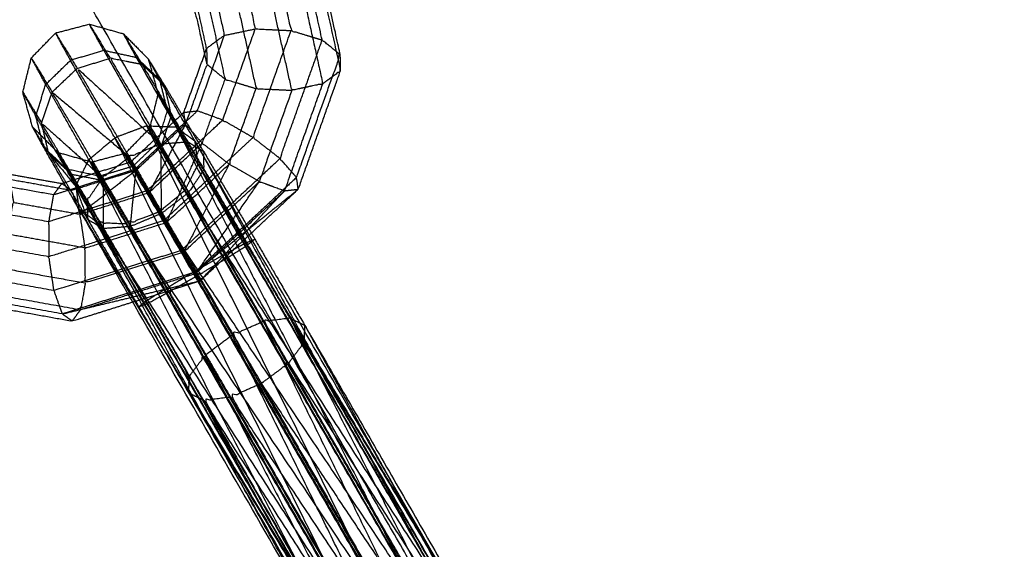
# Model space of a CAD drawing. Units: millimetres. Extents: x -4500 to 4500, y -4500 to 4500.
# Drawn here: x -1853 to -1779, y 3171 to 3210 of the extents above; entities that cross this region are included whole.
import ezdxf

# ---------------------------------------------------------------- set-up
doc = ezdxf.new("R2010")
doc.units = ezdxf.units.MM
doc.header["$LTSCALE"] = 2.5
for name, color, linetype, true_color in [('Make2D$Adnotacja', 7, 'Continuous', 0x000000), ('Make2D$Ukryte$Krzywe', 7, 'Continuous', 0x8c8c8c), ('Make2D$Widoczne$Krzywe', 7, 'Continuous', 0x000000)]:
    doc.layers.add(name, color=color, linetype=linetype, true_color=true_color)
doc.styles.add('Arial Normalny', font='txt')
doc.dimstyles.new('MOJ', dxfattribs={"dimtxt": 70, "dimasz": 74, "dimexe": 0.5, "dimexo": 0.5, "dimgap": 20.25, "dimtad": 1, "dimtoh": 1, "dimdec": 0, "dimzin": 1, "dimdsep": 46, "dimtxsty": 'Arial Normalny', "dimcen": 0.5, "dimadec": 0, "dimazin": 1, "dimtfac": 1, "dimtdec": 4, "dimtix": 1, "dimtofl": 0, "dimtmove": 1, "dimatfit": 3, "dimfxl": 1, "dimtolj": 1, "dimtzin": 1, "dimarcsym": 0})

# ---------------------------------------------------------------- blocks, each defined once
blk = doc.blocks.new('*D2')
at = {"layer": 'Defpoints', "color": 0}
for p in [(3069.242, 3290.859), (-3069.241, -3290.859)]:
    blk.add_point(p, dxfattribs=at)
at = {"layer": 'Make2D$Adnotacja', "color": 0, "lineweight": -2}
for p, q in [((3414.575, 3661.128), (3119.714, 3344.976)), ((3719.515, 3661.128), (3414.575, 3661.128))]:
    blk.add_line(p, q, dxfattribs=at)
at = {"layer": 'Make2D$Adnotacja', "color": 0}
for p, q in [((-0.499, 0), (0.501, 0)), ((0.001, -0.5), (0.001, 0.5))]:
    blk.add_line(p, q, dxfattribs=at)
blk.add_solid([(3110.695, 3353.388), (3128.734, 3336.564), (3069.242, 3290.859)], dxfattribs=at)
at = {"layer": 'Make2D$Adnotacja', "color": 0, "insert": (3577.17, 3719.049), "char_height": 70, "attachment_point": 5, "style": 'Arial Normalny'}
blk.add_mtext('\\A1;%%c9000', dxfattribs=at)

msp = doc.modelspace()

# ---------------------------------------------------------------- linework, layer by layer
at = {"layer": 'Make2D$Ukryte$Krzywe', "color": 250, "lineweight": -3, "true_color": 0x333333}
for points, knots in [([(-1830.555, 3214.579), (-1829.676, 3210.599), (-1828.796, 3206.619), (-1829.457, 3206.135), (-1830.117, 3205.652)], [0, 0, 0, 1, 1, 2, 2, 2]), ([(-1831.74, 3212.998), (-1830.928, 3209.325), (-1830.117, 3205.652), (-1831.268, 3205.409), (-1832.42, 3205.166), (-1833.138, 3208.42), (-1833.857, 3211.675)], [0, 0, 0, 1, 1, 2, 2, 3, 3, 3]), ([(-1838.518, 3211.054), (-1837.96, 3208.525), (-1837.402, 3205.996), (-1836.242, 3205.643), (-1835.083, 3205.291)], [0, 0, 0, 1, 1, 2, 2, 2]), ([(-1836.336, 3210.963), (-1835.709, 3208.127), (-1835.083, 3205.291), (-1833.751, 3205.228), (-1832.42, 3205.166)], [0, 0, 0, 1, 1, 2, 2, 2]), ([(-1843.567, 3207.08), (-1844.758, 3207.314), (-1845.95, 3207.548), (-1844.069, 3204.364), (-1842.189, 3201.18)], [0, 0, 0, 1, 1, 2, 2, 2]), ([(-1851.727, 3202.443), (-1850.787, 3201.494), (-1849.848, 3200.546), (-1848.58, 3200.188), (-1847.312, 3199.83), (-1846.056, 3200.159), (-1844.801, 3200.489), (-1843.897, 3201.418), (-1842.994, 3202.347), (-1842.678, 3203.626), (-1842.362, 3204.904), (-1842.723, 3206.19), (-1843.085, 3207.476)], [0, 0, 0, 1, 1, 2, 2, 3, 3, 4, 4, 5, 5, 6, 6, 6]), ([(-1841.89, 3205.52), (-1842.728, 3206.3), (-1843.567, 3207.08), (-1841.867, 3204.205), (-1840.168, 3201.33)], [2, 2, 2, 3, 3, 4, 4, 4]), ([(-1837.402, 3205.996), (-1838.075, 3206.544), (-1838.749, 3207.091), (-1839.543, 3204.869), (-1840.337, 3202.646), (-1839.716, 3201.941), (-1839.096, 3201.236)], [0, 0, 0, 1, 1, 2, 2, 3, 3, 3]), ([(-1844.51, 3200.203), (-1846.458, 3203.5), (-1848.405, 3206.798), (-1845.297, 3203.989), (-1842.189, 3201.18)], [0, 0, 0, 1, 1, 2, 2, 2]), ([(-1837.402, 3205.996), (-1838.249, 3203.616), (-1839.096, 3201.236), (-1838.091, 3200.454), (-1837.086, 3199.673)], [0, 0, 0, 1, 1, 2, 2, 2]), ([(-1832.42, 3205.166), (-1833.629, 3201.771), (-1834.839, 3198.376), (-1833.896, 3198.033), (-1832.953, 3197.69), (-1831.535, 3201.671), (-1830.117, 3205.652)], [0, 0, 0, 1, 1, 2, 2, 3, 3, 3]), ([(-1846.507, 3198.662), (-1848.387, 3201.846), (-1850.267, 3205.03), (-1847.389, 3202.617), (-1844.51, 3200.203)], [0, 0, 0, 1, 1, 2, 2, 2]), ([(-1842.41, 3201.285), (-1842.045, 3202.469), (-1841.68, 3203.652), (-1842.021, 3204.278), (-1842.362, 3204.904), (-1841.869, 3204.095), (-1841.376, 3203.286)], [0, 0, 0, 1, 1, 2, 2, 3, 3, 3]), ([(-1838.982, 3199.229), (-1840.179, 3201.258), (-1841.376, 3203.286), (-1841.595, 3204.237), (-1841.814, 3205.189)], [0, 0, 0, 1, 1, 1.8519, 1.8519, 1.8519]), ([(-1834.839, 3198.376), (-1835.963, 3199.025), (-1837.086, 3199.673), (-1836.085, 3202.482), (-1835.083, 3205.291)], [0, 0, 0, 1, 1, 2, 2, 2]), ([(-1849.382, 3198.282), (-1846.897, 3199.063), (-1844.412, 3199.844), (-1842.566, 3201.562), (-1840.72, 3203.281)], [1.032681, 1.032681, 1.032681, 2, 2, 2.934291, 2.934291, 2.934291]), ([(-1840.373, 3197.728), (-1839.883, 3198.695), (-1839.393, 3199.663), (-1840.536, 3201.657), (-1841.68, 3203.652)], [0, 0, 0, 1, 1, 2, 2, 2]), ([(-1840.622, 3203.372), (-1839.808, 3201.994), (-1838.994, 3200.616), (-1837.218, 3197.577), (-1835.441, 3194.538)], [1.437958, 1.437958, 1.437958, 2, 2, 2.930123, 2.930123, 2.930123]), ([(-1851.727, 3202.443), (-1851.13, 3201.464), (-1850.532, 3200.486), (-1849.084, 3198.034), (-1847.636, 3195.582), (-1845.726, 3192.315), (-1843.817, 3189.047), (-1841.955, 3185.838), (-1840.093, 3182.629), (-1830.57, 3166.135), (-1821.047, 3149.641), (-1819.734, 3147.352), (-1818.422, 3145.062), (-1818.008, 3144.305), (-1817.594, 3143.548)], [0, 0, 0, 1, 1, 2, 2, 3, 3, 4, 4, 5, 5, 6, 6, 7, 7, 7]), ([(-1847.654, 3196.972), (-1849.35, 3199.846), (-1851.047, 3202.719), (-1848.777, 3200.691), (-1846.507, 3198.662)], [0, 0, 0, 1, 1, 2, 2, 2]), ([(-1844.024, 3199.209), (-1844.218, 3199.527), (-1844.412, 3199.844), (-1844.26, 3199.568), (-1844.108, 3199.291), (-1842.258, 3201.015), (-1840.409, 3202.738)], [0, 0, 0, 1, 1, 2, 2, 2.793674, 2.793674, 2.793674]), ([(-1840.337, 3202.646), (-1842.18, 3200.928), (-1844.024, 3199.209), (-1843.536, 3198.383), (-1843.047, 3197.557)], [0, 0, 0, 1, 1, 2, 2, 2]), ([(-1842.155, 3200.975), (-1842.574, 3201.661), (-1842.994, 3202.347), (-1842.702, 3201.816), (-1842.41, 3201.285), (-1843.337, 3200.392), (-1844.264, 3199.499), (-1844.533, 3199.994), (-1844.801, 3200.489), (-1844.412, 3199.849), (-1844.024, 3199.209)], [0, 0, 0, 1, 1, 2, 2, 3, 3, 4, 4, 5, 5, 5]), ([(-1842.189, 3201.18), (-1843.349, 3200.691), (-1844.51, 3200.203), (-1841.938, 3195.807), (-1839.367, 3191.41)], [0, 0, 0, 1, 1, 2, 2, 2]), ([(-1841.917, 3195.497), (-1842.557, 3196.599), (-1843.196, 3197.701), (-1841.347, 3199.425), (-1839.497, 3201.15)], [0, 0, 0, 1, 1, 1.657005, 1.657005, 1.657005]), ([(-1841.747, 3195.331), (-1842.397, 3196.444), (-1843.047, 3197.557), (-1841.072, 3199.396), (-1839.096, 3201.236)], [0, 0, 0, 1, 1, 2, 2, 2]), ([(-1818.912, 3160.586), (-1820.361, 3163.08), (-1821.81, 3165.575), (-1831.091, 3181.651), (-1840.373, 3197.728), (-1841.392, 3199.506), (-1842.41, 3201.285)], [0, 0, 0, 1, 1, 2, 2, 3, 3, 3]), ([(-1837.225, 3192.689), (-1839.707, 3196.934), (-1842.189, 3201.18), (-1841.178, 3201.255), (-1840.168, 3201.33), (-1837.93, 3197.499), (-1835.693, 3193.668)], [0, 0, 0, 1, 1, 2, 2, 3, 3, 3]), ([(-1840.168, 3201.33), (-1839.581, 3200.973), (-1838.994, 3200.616), (-1838.988, 3199.923), (-1838.982, 3199.229), (-1837.401, 3196.525), (-1835.819, 3193.82)], [0, 0, 0, 1, 1, 2, 2, 3, 3, 3]), ([(-1848.856, 3198.925), (-1849.694, 3199.706), (-1850.532, 3200.486), (-1849.093, 3198.729), (-1847.654, 3196.972)], [0, 0, 0, 1, 1, 2, 2, 2]), ([(-1846.734, 3198.769), (-1847.947, 3199.03), (-1849.16, 3199.291), (-1849.504, 3199.918), (-1849.848, 3200.546), (-1849.352, 3199.736), (-1848.856, 3198.925)], [0, 0, 0, 1, 1, 2, 2, 3, 3, 3]), ([(-1842.126, 3195.998), (-1842.14, 3198.486), (-1842.155, 3200.975), (-1841.139, 3199.256), (-1840.123, 3197.537)], [0, 0, 0, 1, 1, 2, 2, 2]), ([(-1844.264, 3199.499), (-1845.499, 3199.134), (-1846.734, 3198.769), (-1847.023, 3199.299), (-1847.312, 3199.83), (-1846.892, 3199.144), (-1846.473, 3198.458)], [0, 0, 0, 1, 1, 2, 2, 3, 3, 3]), ([(-1844.51, 3200.203), (-1845.508, 3199.432), (-1846.507, 3198.662), (-1844.025, 3194.417), (-1841.543, 3190.172)], [0, 0, 0, 1, 1, 2, 2, 2]), ([(-1821.81, 3165.575), (-1832.062, 3180.837), (-1842.314, 3196.099), (-1843.289, 3197.799), (-1844.264, 3199.499)], [0, 0, 0, 1, 1, 2, 2, 2]), ([(-1840.469, 3193.127), (-1841.108, 3194.229), (-1841.747, 3195.331), (-1839.417, 3197.502), (-1837.086, 3199.673)], [0, 0, 0, 1, 1, 2, 2, 2]), ([(-1837.086, 3199.673), (-1838.778, 3196.4), (-1840.469, 3193.127), (-1837.654, 3195.752), (-1834.839, 3198.376)], [0, 0, 0, 1, 1, 2, 2, 2]), ([(-1839.393, 3199.663), (-1829.99, 3184.029), (-1820.587, 3168.395), (-1820.606, 3167.776), (-1820.625, 3167.156)], [0, 0, 0, 1, 1, 2, 2, 2]), ([(-1844.024, 3199.209), (-1846.424, 3198.455), (-1848.825, 3197.701), (-1848.506, 3196.822), (-1848.187, 3195.942)], [0, 0, 0, 1, 1, 2, 2, 2]), ([(-1846.462, 3194.868), (-1847.659, 3196.897), (-1848.856, 3198.925), (-1848.246, 3197.254), (-1847.636, 3195.582)], [0, 0, 0, 1, 1, 2, 2, 2]), ([(-1840.617, 3193.271), (-1841.267, 3194.384), (-1841.917, 3195.497), (-1840.07, 3197.219), (-1838.222, 3198.941)], [0, 0, 0, 1, 1, 1.559634, 1.559634, 1.559634]), ([(-1838.982, 3199.229), (-1839.553, 3198.383), (-1840.123, 3197.537), (-1838.783, 3195.246), (-1837.443, 3192.954)], [0, 0, 0, 1, 1, 2, 2, 2]), ([(-1848.825, 3197.701), (-1851.137, 3198.113), (-1853.45, 3198.525), (-1853.295, 3197.676), (-1853.14, 3196.826)], [0, 0, 0, 1, 1, 2, 2, 2]), ([(-1846.507, 3198.662), (-1847.08, 3197.817), (-1847.654, 3196.972), (-1845.413, 3193.14), (-1843.173, 3189.307)], [0, 0, 0, 1, 1, 2, 2, 2]), ([(-1844.442, 3195.019), (-1845.457, 3196.738), (-1846.473, 3198.458), (-1846.467, 3196.663), (-1846.462, 3194.868)], [0, 0, 0, 1, 1, 2, 2, 2]), ([(-1832.953, 3197.69), (-1836.255, 3194.613), (-1839.557, 3191.537), (-1837.198, 3194.957), (-1834.839, 3198.376)], [0, 0, 0, 1, 1, 2, 2, 2]), ([(-1847.81, 3193.425), (-1847.998, 3194.683), (-1848.187, 3195.942), (-1845.617, 3196.75), (-1843.047, 3197.557)], [0, 0, 0, 1, 1, 2, 2, 2]), ([(-1840.123, 3197.537), (-1841.125, 3196.767), (-1842.126, 3195.998), (-1840.875, 3193.858), (-1839.625, 3191.718)], [0, 0, 0, 1, 1, 2, 2, 2]), ([(-1839.557, 3191.537), (-1839.405, 3191.26), (-1839.253, 3190.984), (-1836.103, 3194.337), (-1832.953, 3197.69)], [0, 0, 0, 1, 1, 2, 2, 2]), ([(-1853.659, 3194.469), (-1853.399, 3195.647), (-1853.14, 3196.826), (-1850.663, 3196.384), (-1848.187, 3195.942)], [0, 0, 0, 1, 1, 2, 2, 2]), ([(-1847.654, 3196.972), (-1847.645, 3196.277), (-1847.636, 3195.582), (-1847.049, 3195.225), (-1846.462, 3194.868), (-1844.88, 3192.164), (-1843.299, 3189.459)], [0, 0, 0, 1, 1, 2, 2, 3, 3, 3]), ([(-1839.642, 3191.619), (-1840.129, 3192.445), (-1840.617, 3193.271), (-1838.774, 3194.989), (-1836.932, 3196.707)], [0, 0, 0, 1, 1, 1.503887, 1.503887, 1.503887]), ([(-1846.873, 3195.302), (-1847.574, 3195.826), (-1848.275, 3196.35), (-1838.19, 3179.573), (-1828.105, 3162.795)], [0, 0, 0, 1, 1, 2, 2, 2]), ([(-1842.314, 3196.099), (-1843.503, 3195.654), (-1844.691, 3195.21), (-1834.258, 3179.642), (-1823.825, 3164.075)], [0, 0, 0, 1, 1, 2, 2, 2]), ([(-1842.126, 3195.998), (-1843.284, 3195.508), (-1844.442, 3195.019), (-1843.104, 3192.728), (-1841.767, 3190.438)], [0, 0, 0, 1, 1, 2, 2, 2]), ([(-1840.469, 3193.127), (-1844.134, 3191.976), (-1847.799, 3190.825), (-1847.805, 3192.125), (-1847.81, 3193.425), (-1844.779, 3194.378), (-1841.747, 3195.331)], [0, 0, 0, 1, 1, 2, 2, 3, 3, 3]), ([(-1844.691, 3195.21), (-1845.782, 3195.256), (-1846.873, 3195.302), (-1836.5, 3179.179), (-1826.127, 3163.057)], [0, 0, 0, 1, 1, 2, 2, 2]), ([(-1847.81, 3193.425), (-1850.735, 3193.947), (-1853.659, 3194.469), (-1854.263, 3193.277), (-1854.866, 3192.085), (-1851.333, 3191.455), (-1847.799, 3190.825)], [0, 0, 0, 1, 1, 2, 2, 3, 3, 3]), ([(-1844.267, 3189.408), (-1841.76, 3190.196), (-1839.253, 3190.984), (-1837.425, 3192.689), (-1835.597, 3194.393)], [6.473164, 6.473164, 6.473164, 7, 7, 7.499949, 7.499949, 7.499949]), ([(-1835.971, 3195.042), (-1837.807, 3193.331), (-1839.642, 3191.619), (-1837.712, 3193.168), (-1835.783, 3194.717)], [0.5152797, 0.5152797, 0.5152797, 1, 1, 1.5009728, 1.5009728, 1.5009728]), ([(-1834.552, 3187.968), (-1835.997, 3190.461), (-1837.443, 3192.954), (-1836.631, 3193.387), (-1835.819, 3193.82)], [0, 0, 0, 1, 1, 2, 2, 2]), ([(-1837.225, 3192.689), (-1836.459, 3193.179), (-1835.693, 3193.668), (-1833.591, 3190.046), (-1831.489, 3186.424)], [0, 0, 0, 1, 1, 2, 2, 2]), ([(-1832.574, 3188.228), (-1834.197, 3191.024), (-1835.819, 3193.82), (-1835.595, 3193.911), (-1835.37, 3194.002)], [0, 0, 0, 1, 1, 1.695909, 1.695909, 1.695909]), ([(-1836.86, 3186.952), (-1838.242, 3189.335), (-1839.625, 3191.718), (-1838.534, 3192.336), (-1837.443, 3192.954)], [0, 0, 0, 1, 1, 2, 2, 2]), ([(-1832.673, 3184.843), (-1834.949, 3188.766), (-1837.225, 3192.689), (-1838.296, 3192.05), (-1839.367, 3191.41), (-1837.028, 3187.377), (-1834.689, 3183.343)], [0, 0, 0, 1, 1, 2, 2, 3, 3, 3]), ([(-1854.866, 3192.085), (-1855.65, 3191.199), (-1856.434, 3190.313), (-1852.291, 3189.574), (-1848.149, 3188.836)], [0, 0, 0, 1, 1, 2, 2, 2]), ([(-1847.799, 3190.825), (-1847.974, 3189.83), (-1848.149, 3188.836), (-1843.853, 3190.186), (-1839.557, 3191.537)], [0, 0, 0, 1, 1, 2, 2, 2]), ([(-1839.367, 3191.41), (-1840.455, 3190.791), (-1841.543, 3190.172), (-1839.267, 3186.248), (-1836.992, 3182.325)], [0, 0, 0, 1, 1, 2, 2, 2]), ([(-1843.299, 3189.459), (-1842.533, 3189.949), (-1841.767, 3190.438), (-1840.321, 3187.945), (-1838.875, 3185.452)], [0, 0, 0, 1, 1, 2, 2, 2]), ([(-1838.975, 3182.066), (-1841.074, 3185.687), (-1843.173, 3189.307), (-1842.358, 3189.74), (-1841.543, 3190.172)], [0, 0, 0, 1, 1, 2, 2, 2]), ([(-1840.061, 3183.87), (-1841.68, 3186.665), (-1843.299, 3189.459), (-1843.558, 3189.253), (-1843.817, 3189.047), (-1843.495, 3189.177), (-1843.173, 3189.307)], [0, 0, 0, 1, 1, 2, 2, 3, 3, 3]), ([(-1813.807, 3155.722), (-1823.19, 3171.975), (-1832.574, 3188.228), (-1832.196, 3188.038), (-1831.818, 3187.848)], [0, 0, 0, 1, 1, 1.673062, 1.673062, 1.673062]), ([(-1818.371, 3154.928), (-1827.615, 3170.94), (-1836.86, 3186.952), (-1835.706, 3187.46), (-1834.552, 3187.968)], [0, 0, 0, 1, 1, 2, 2, 2]), ([(-1834.552, 3187.968), (-1826.461, 3171.448), (-1818.371, 3154.928), (-1817.179, 3155.371), (-1815.988, 3155.815)], [0, 0, 0, 1, 1, 2, 2, 2]), ([(-1815.988, 3155.815), (-1825.27, 3171.891), (-1834.552, 3187.968), (-1833.563, 3188.098), (-1832.574, 3188.228)], [0, 0, 0, 1, 1, 2, 2, 2]), ([(-1832.574, 3188.228), (-1824.281, 3172.021), (-1815.988, 3155.815), (-1814.897, 3155.768), (-1813.807, 3155.722)], [0, 0, 0, 1, 1, 2, 2, 2]), ([(-1812.164, 3152.953), (-1821.827, 3169.689), (-1831.489, 3186.424), (-1832.081, 3185.633), (-1832.673, 3184.843)], [0, 0, 0, 1, 1, 2, 2, 2]), ([(-1831.489, 3186.424), (-1821.947, 3170.549), (-1812.404, 3154.674), (-1812.284, 3153.814), (-1812.164, 3152.953)], [0, 0, 0, 1, 1, 2, 2, 2]), ([(-1840.061, 3183.87), (-1839.468, 3184.661), (-1838.875, 3185.452), (-1830.084, 3168.408), (-1821.293, 3151.364)], [0, 0, 0, 1, 1, 2, 2, 2]), ([(-1834.689, 3183.343), (-1833.681, 3184.093), (-1832.673, 3184.843), (-1822.909, 3167.93), (-1813.145, 3151.018), (-1823.917, 3167.181), (-1834.689, 3183.343)], [0, 0, 0, 1, 1, 2, 2, 3, 3, 3]), ([(-1832.673, 3184.843), (-1822.419, 3168.898), (-1812.164, 3152.953), (-1812.655, 3151.986), (-1813.145, 3151.018)], [0, 0, 0, 1, 1, 2, 2, 2]), ([(-1840.093, 3182.629), (-1840.077, 3183.25), (-1840.061, 3183.87), (-1830.554, 3166.755), (-1821.047, 3149.641), (-1818.865, 3146.533), (-1816.683, 3143.425)], [0, 0, 0, 1, 1, 2, 2, 3, 3, 3]), ([(-1840.061, 3183.87), (-1830.677, 3167.617), (-1821.293, 3151.364), (-1819.858, 3148.213), (-1818.422, 3145.062), (-1817.552, 3144.244), (-1816.683, 3143.425)], [0, 0, 0, 1, 1, 2, 2, 3, 3, 3]), ([(-1834.689, 3183.343), (-1835.84, 3182.834), (-1836.992, 3182.325), (-1826.039, 3165.857), (-1815.086, 3149.389)], [0, 0, 0, 1, 1, 2, 2, 2]), ([(-1834.689, 3183.343), (-1824.888, 3166.366), (-1815.086, 3149.389), (-1814.115, 3150.204), (-1813.145, 3151.018)], [0, 0, 0, 1, 1, 2, 2, 2]), ([(-1838.975, 3182.066), (-1839.534, 3182.348), (-1840.093, 3182.629), (-1829.871, 3165.612), (-1819.65, 3148.595)], [0, 0, 0, 1, 1, 2, 2, 2]), ([(-1838.975, 3182.066), (-1829.313, 3165.33), (-1819.65, 3148.595), (-1818.557, 3148.547), (-1817.463, 3148.5)], [0, 0, 0, 1, 1, 2, 2, 2]), ([(-1836.992, 3182.325), (-1837.983, 3182.195), (-1838.975, 3182.066), (-1828.219, 3165.283), (-1817.463, 3148.5)], [0, 0, 0, 1, 1, 2, 2, 2]), ([(-1836.992, 3182.325), (-1827.227, 3165.412), (-1817.463, 3148.5), (-1816.275, 3148.945), (-1815.086, 3149.389)], [0, 0, 0, 1, 1, 2, 2, 2]), ([(-1825.681, 3177.219), (-1819.744, 3166.471), (-1813.807, 3155.722), (-1813.271, 3155.322), (-1812.736, 3154.922)], [1.326972, 1.326972, 1.326972, 2, 2, 2.763383, 2.763383, 2.763383])]:
    msp.add_open_spline(points, degree=2, knots=knots, dxfattribs=at)
for points in [[(-1847.501, 3210.09), (-1846.726, 3208.819), (-1845.95, 3207.548)], [(-1850.011, 3209.43), (-1849.208, 3208.114), (-1848.405, 3206.798)], [(-1844.964, 3209.374), (-1844.266, 3208.227), (-1843.567, 3207.08)], [(-1851.819, 3207.572), (-1851.043, 3206.301), (-1850.267, 3205.03)], [(-1838.918, 3207.855), (-1838.833, 3207.473), (-1838.749, 3207.091)], [(-1838.765, 3208.283), (-1838.757, 3207.687), (-1838.749, 3207.091)], [(-1848.405, 3206.798), (-1847.177, 3207.173), (-1845.95, 3207.548)], [(-1850.267, 3205.03), (-1849.336, 3205.914), (-1848.405, 3206.798)], [(-1841.68, 3203.652), (-1841.969, 3204.807), (-1842.257, 3205.962)], [(-1852.45, 3205.015), (-1851.749, 3203.867), (-1851.047, 3202.719)], [(-1851.047, 3202.719), (-1850.657, 3203.875), (-1850.267, 3205.03)], [(-1842.155, 3200.975), (-1841.765, 3202.13), (-1841.376, 3203.286)], [(-1840.337, 3202.646), (-1840.398, 3203.084), (-1840.46, 3203.522)], [(-1850.532, 3200.486), (-1850.789, 3201.603), (-1851.047, 3202.719)], [(-1840.337, 3202.646), (-1841.692, 3200.102), (-1843.047, 3197.557)], [(-1844.024, 3199.209), (-1843.089, 3200.092), (-1842.155, 3200.975)], [(-1841.747, 3195.331), (-1840.422, 3198.283), (-1839.096, 3201.236)], [(-1839.393, 3199.663), (-1839.513, 3200.523), (-1839.633, 3201.384)], [(-1849.16, 3199.291), (-1850.029, 3200.11), (-1850.899, 3200.928)], [(-1839.393, 3199.663), (-1830.009, 3183.409), (-1820.625, 3167.156)], [(-1846.873, 3195.302), (-1848.016, 3197.296), (-1849.16, 3199.291)], [(-1849.067, 3197.733), (-1846.588, 3198.512), (-1844.108, 3199.291)], [(-1848.856, 3198.925), (-1847.664, 3198.691), (-1846.473, 3198.458)], [(-1844.024, 3199.209), (-1846.105, 3197.576), (-1848.187, 3195.942)], [(-1844.691, 3195.21), (-1845.713, 3196.99), (-1846.734, 3198.769)], [(-1846.473, 3198.458), (-1845.248, 3198.833), (-1844.024, 3199.209)], [(-1844.442, 3195.019), (-1844.233, 3197.114), (-1844.024, 3199.209)], [(-1843.196, 3197.701), (-1843.652, 3198.496), (-1844.108, 3199.291)], [(-1848.825, 3197.701), (-1849.187, 3197.965), (-1849.55, 3198.229)], [(-1848.156, 3196.143), (-1845.676, 3196.922), (-1843.196, 3197.701)], [(-1843.047, 3197.557), (-1842.587, 3196.778), (-1842.126, 3195.998)], [(-1842.314, 3196.099), (-1841.344, 3196.913), (-1840.373, 3197.728)], [(-1820.625, 3167.156), (-1830.499, 3182.442), (-1840.373, 3197.728)], [(-1832.953, 3197.69), (-1832.446, 3197.746), (-1831.94, 3197.802)], [(-1842.314, 3196.099), (-1833.07, 3180.087), (-1823.825, 3164.075)], [(-1846.881, 3193.937), (-1844.399, 3194.717), (-1841.917, 3195.497)], [(-1846.873, 3195.302), (-1837.489, 3179.048), (-1828.105, 3162.795)], [(-1844.691, 3195.21), (-1835.409, 3179.133), (-1826.127, 3163.057)], [(-1844.442, 3195.019), (-1845.452, 3194.943), (-1846.462, 3194.868)], [(-1835.174, 3194.081), (-1835.434, 3193.875), (-1835.693, 3193.668)], [(-1845.594, 3191.707), (-1843.105, 3192.489), (-1840.617, 3193.271)], [(-1839.557, 3191.537), (-1840.013, 3192.332), (-1840.469, 3193.127)], [(-1839.642, 3191.619), (-1842.14, 3190.835), (-1844.638, 3190.05)], [(-1841.767, 3190.438), (-1840.696, 3191.078), (-1839.625, 3191.718)], [(-1839.642, 3191.619), (-1839.447, 3191.302), (-1839.253, 3190.984)], [(-1844.455, 3189.735), (-1841.854, 3190.359), (-1839.253, 3190.984)], [(-1848.77, 3187.993), (-1848.459, 3188.414), (-1848.149, 3188.836)], [(-1831.489, 3186.424), (-1831.47, 3187.044), (-1831.45, 3187.663)], [(-1838.875, 3185.452), (-1837.867, 3186.202), (-1836.86, 3186.952)], [(-1820.312, 3153.299), (-1828.586, 3170.125), (-1836.86, 3186.952)], [(-1838.875, 3185.452), (-1829.594, 3169.375), (-1820.312, 3153.299)]]:
    msp.add_open_spline(points, degree=2, dxfattribs=at)
at = {"layer": 'Make2D$Ukryte$Krzywe', "color": 9, "linetype": 'ByBlock', "lineweight": -3, "true_color": 0xc0c0c0}
msp.add_open_spline([(-1808.692, 3144.133), (-1827.584, 3176.967), (-1846.476, 3209.8)], degree=2, dxfattribs=at)
at = {"layer": 'Make2D$Widoczne$Krzywe', "color": 6, "lineweight": -3, "true_color": 0xff00ff}
msp.add_rational_spline([(4500.001, 0), (4500.001, 4500), (0.001, 4500), (-4499.999, 4500), (-4499.999, 0), (-4499.999, -4500), (0.001, -4500), (4500.001, -4500), (4500.001, 0)], [1, 0.707106781187, 1, 0.707106781187, 1, 0.707106781187, 1, 0.707106781187, 1], degree=2, knots=[0, 0, 0, 7068.583471, 7068.583471, 14137.166941, 14137.166941, 21205.750412, 21205.750412, 28274.333882, 28274.333882, 28274.333882], dxfattribs=at)
at = {"layer": 'Make2D$Widoczne$Krzywe', "color": 18, "lineweight": -3, "true_color": 0x000000}
msp.add_rational_spline([(3312.915, -12.01), (3312.915, 3312.99), (-12.085, 3312.99), (-3337.085, 3312.99), (-3337.085, -12.01), (-3337.085, -3337.01), (-12.085, -3337.01), (3312.915, -3337.01), (3312.915, -12.01)], [1, 0.707106781187, 1, 0.707106781187, 1, 0.707106781187, 1, 0.707106781187, 1], degree=2, knots=[0, 0, 0, 5222.897787, 5222.897787, 10445.795573, 10445.795573, 15668.69336, 15668.69336, 20891.591146, 20891.591146, 20891.591146], dxfattribs=at)
at = {"layer": 'Make2D$Widoczne$Krzywe', "color": 250, "lineweight": -3, "true_color": 0x333333}
for points, knots in [([(-1835.597, 3194.393), (-1833.768, 3196.098), (-1831.94, 3197.802), (-1830.368, 3202.211), (-1828.796, 3206.619), (-1828.804, 3207.215), (-1828.812, 3207.811), (-1829.715, 3211.903), (-1830.619, 3215.995), (-1840.42, 3232.972), (-1850.222, 3249.949), (-1853.31, 3252.77), (-1856.397, 3255.59), (-1856.925, 3255.884), (-1857.452, 3256.177), (-1862.042, 3256.996), (-1866.632, 3257.815), (-1868.985, 3257.076), (-1871.339, 3256.337)], [7.499949, 7.499949, 7.499949, 8, 8, 9, 9, 10, 10, 11, 11, 12, 12, 13, 13, 14, 14, 15, 15, 15.494238, 15.494238, 15.494238]), ([(-1879.962, 3251.272), (-1881.712, 3249.639), (-1883.462, 3248.005), (-1885.034, 3243.597), (-1886.606, 3239.188), (-1886.598, 3238.592), (-1886.59, 3237.996), (-1885.687, 3233.904), (-1884.784, 3229.813), (-1874.982, 3212.836), (-1865.181, 3195.859), (-1862.093, 3193.038), (-1859.005, 3190.217), (-1858.478, 3189.923), (-1857.951, 3189.63), (-1853.361, 3188.811), (-1848.77, 3187.993), (-1846.518, 3188.7), (-1844.267, 3189.408)], [-1.479044, -1.479044, -1.479044, -1, -1, 0, 0, 1, 1, 2, 2, 3, 3, 4, 4, 5, 5, 6, 6, 6.473164, 6.473164, 6.473164]), ([(-1861.953, 3247.281), (-1860.13, 3245.616), (-1858.307, 3243.95), (-1849.062, 3227.938), (-1839.818, 3211.927), (-1839.368, 3209.891), (-1838.918, 3207.855)], [0, 0, 0, 1, 1, 2, 2, 2.842046, 2.842046, 2.842046]), ([(-1834.1, 3216.958), (-1833.289, 3213.285), (-1832.478, 3209.612), (-1831.319, 3209.259), (-1830.16, 3208.906)], [0, 0, 0, 1, 1, 2, 2, 2]), ([(-1831.94, 3197.802), (-1832.005, 3198.241), (-1832.069, 3198.68), (-1830.441, 3203.246), (-1828.812, 3207.811), (-1829.486, 3208.359), (-1830.16, 3208.906), (-1831.039, 3212.886), (-1831.918, 3216.867)], [1, 1, 1, 2, 2, 3, 3, 4, 4, 5, 5, 5]), ([(-1836.585, 3216.249), (-1835.863, 3212.993), (-1835.141, 3209.737), (-1833.81, 3209.674), (-1832.478, 3209.612)], [0, 0, 0, 1, 1, 2, 2, 2]), ([(-1838.697, 3214.923), (-1838.07, 3212.087), (-1837.444, 3209.251), (-1838.105, 3208.767), (-1838.765, 3208.283), (-1839.323, 3210.813), (-1839.881, 3213.342)], [0, 0, 0, 1, 1, 2, 2, 3, 3, 3]), ([(-1851.727, 3202.443), (-1852.089, 3203.729), (-1852.45, 3205.015), (-1852.135, 3206.294), (-1851.819, 3207.572), (-1850.915, 3208.501), (-1850.011, 3209.43), (-1848.756, 3209.76), (-1847.501, 3210.09), (-1846.233, 3209.732), (-1844.964, 3209.374), (-1844.025, 3208.425), (-1843.085, 3207.476)], [-2, -2, -2, -1, -1, 0, 0, 1, 1, 2, 2, 3, 3, 4, 4, 4]), ([(-1843.996, 3207.599), (-1845.212, 3207.861), (-1846.428, 3208.123), (-1846.965, 3209.106), (-1847.501, 3210.09)], [0, 0, 0, 1, 1, 2, 2, 2]), ([(-1846.428, 3208.123), (-1847.663, 3207.758), (-1848.898, 3207.393), (-1849.455, 3208.412), (-1850.011, 3209.43)], [0, 0, 0, 1, 1, 2, 2, 2]), ([(-1842.257, 3205.962), (-1843.127, 3206.78), (-1843.996, 3207.599), (-1844.48, 3208.486), (-1844.964, 3209.374)], [1, 1, 1, 2, 2, 3, 3, 3]), ([(-1840.46, 3203.522), (-1839.954, 3203.578), (-1839.447, 3203.634), (-1838.445, 3206.442), (-1837.444, 3209.251)], [1, 1, 1, 2, 2, 3, 3, 3]), ([(-1835.314, 3201.651), (-1836.44, 3202.3), (-1837.567, 3202.95), (-1836.354, 3206.343), (-1835.141, 3209.737)], [0, 0, 0, 1, 1, 2, 2, 2]), ([(-1833.304, 3200.089), (-1834.309, 3200.87), (-1835.314, 3201.651), (-1833.896, 3205.631), (-1832.478, 3209.612)], [0, 0, 0, 1, 1, 2, 2, 2]), ([(-1832.069, 3198.68), (-1832.687, 3199.385), (-1833.304, 3200.089), (-1831.732, 3204.497), (-1830.16, 3208.906)], [0, 0, 0, 1, 1, 2, 2, 2]), ([(-1851.482, 3203.24), (-1851.114, 3204.423), (-1850.746, 3205.605), (-1851.282, 3206.589), (-1851.819, 3207.572)], [0, 0, 0, 1, 1, 2, 2, 2]), ([(-1846.428, 3208.123), (-1844.822, 3205.323), (-1843.217, 3202.524), (-1842.125, 3202.478), (-1841.034, 3202.432)], [0, 0, 0, 1, 1, 2, 2, 2]), ([(-1843.996, 3207.599), (-1842.515, 3205.016), (-1841.034, 3202.432), (-1840.333, 3201.908), (-1839.633, 3201.384)], [0, 0, 0, 1, 1, 2, 2, 2]), ([(-1840.72, 3203.281), (-1840.59, 3203.401), (-1840.46, 3203.522), (-1839.613, 3205.903), (-1838.765, 3208.283)], [2.934291, 2.934291, 2.934291, 3, 3, 4, 4, 4]), ([(-1843.217, 3202.524), (-1844.405, 3202.079), (-1845.593, 3201.635), (-1847.245, 3204.514), (-1848.898, 3207.393)], [0, 0, 0, 1, 1, 2, 2, 2]), ([(-1843.085, 3207.476), (-1842.488, 3206.498), (-1841.89, 3205.52), (-1841.256, 3204.446), (-1840.622, 3203.372)], [0, 0, 0, 1, 1, 1.437958, 1.437958, 1.437958]), ([(-1808.952, 3148.582), (-1809.549, 3149.56), (-1810.147, 3150.539), (-1811.595, 3152.99), (-1813.043, 3155.442), (-1814.953, 3158.71), (-1816.863, 3161.977), (-1818.725, 3165.186), (-1820.587, 3168.395), (-1830.11, 3184.889), (-1839.633, 3201.384), (-1840.945, 3203.673), (-1842.257, 3205.962), (-1842.671, 3206.719), (-1843.085, 3207.476)], [-5, -5, -5, -4, -4, -3, -3, -2, -2, -1, -1, 0, 0, 1, 1, 2, 2, 2]), ([(-1829.19, 3164.6), (-1838.362, 3182.303), (-1847.534, 3200.006), (-1849.14, 3202.806), (-1850.746, 3205.605)], [0, 0, 0, 1, 1, 2, 2, 2]), ([(-1850.899, 3200.928), (-1851.191, 3202.084), (-1851.482, 3203.24), (-1851.966, 3204.128), (-1852.45, 3205.015)], [1, 1, 1, 2, 2, 3, 3, 3]), ([(-1829.229, 3163.362), (-1838.872, 3180.716), (-1848.515, 3198.071), (-1849.998, 3200.656), (-1851.482, 3203.24)], [0, 0, 0, 1, 1, 2, 2, 2]), ([(-1850.171, 3197.385), (-1853.095, 3197.907), (-1856.02, 3198.429), (-1855.262, 3198.771), (-1854.504, 3199.113), (-1856.413, 3200.856), (-1858.322, 3202.599)], [0, 0, 0, 1, 1, 2, 2, 3, 3, 3]), ([(-1817.594, 3143.548), (-1818.192, 3144.527), (-1818.789, 3145.505), (-1820.237, 3147.957), (-1821.685, 3150.408), (-1823.595, 3153.676), (-1825.505, 3156.944), (-1827.367, 3160.153), (-1829.229, 3163.362), (-1838.752, 3179.856), (-1848.275, 3196.35), (-1849.587, 3198.639), (-1850.899, 3200.928), (-1851.313, 3201.685), (-1851.727, 3202.443)], [-5, -5, -5, -4, -4, -3, -3, -2, -2, -1, -1, 0, 0, 1, 1, 2, 2, 2]), ([(-1841.034, 3202.432), (-1832.361, 3185.566), (-1823.688, 3168.699), (-1822.699, 3168.83), (-1821.71, 3168.961)], [0, 0, 0, 1, 1, 2, 2, 2]), ([(-1839.633, 3201.384), (-1830.671, 3185.172), (-1821.71, 3168.961), (-1821.148, 3168.678), (-1820.587, 3168.395)], [1, 1, 1, 2, 2, 3, 3, 3]), ([(-1854.504, 3199.113), (-1852.027, 3198.671), (-1849.55, 3198.229), (-1849.466, 3198.255), (-1849.382, 3198.282)], [0, 0, 0, 1, 1, 1.032681, 1.032681, 1.032681]), ([(-1856.02, 3198.429), (-1856.807, 3197.544), (-1857.594, 3196.659), (-1854.06, 3196.029), (-1850.527, 3195.399)], [0, 0, 0, 1, 1, 2, 2, 2]), ([(-1849.55, 3198.229), (-1849.86, 3197.807), (-1850.171, 3197.385), (-1849.619, 3197.559), (-1849.067, 3197.733)], [1, 1, 1, 2, 2, 2.182089, 2.182089, 2.182089]), ([(-1850.171, 3197.385), (-1850.349, 3196.392), (-1850.527, 3195.399), (-1849.341, 3195.771), (-1848.156, 3196.143)], [0, 0, 0, 1, 1, 1.323429, 1.323429, 1.323429]), ([(-1835.441, 3194.538), (-1835.308, 3194.309), (-1835.174, 3194.081), (-1833.312, 3190.872), (-1831.45, 3187.663), (-1825.985, 3178.198), (-1820.521, 3168.732)], [2.930123, 2.930123, 2.930123, 3, 3, 4, 4, 4.573859, 4.573859, 4.573859]), ([(-1859.314, 3191.917), (-1859.057, 3193.097), (-1858.801, 3194.276), (-1854.655, 3193.536), (-1850.509, 3192.796)], [0, 0, 0, 1, 1, 2, 2, 2]), ([(-1850.134, 3190.279), (-1850.322, 3191.538), (-1850.509, 3192.796), (-1848.695, 3193.366), (-1846.881, 3193.937)], [0, 0, 0, 1, 1, 1.422254, 1.422254, 1.422254]), ([(-1849.502, 3188.522), (-1854.253, 3189.37), (-1859.005, 3190.217), (-1859.159, 3191.067), (-1859.314, 3191.917), (-1854.724, 3191.098), (-1850.134, 3190.279)], [0, 0, 0, 1, 1, 2, 2, 3, 3, 3]), ([(-1849.502, 3188.522), (-1849.818, 3189.401), (-1850.134, 3190.279), (-1847.864, 3190.993), (-1845.594, 3191.707)], [0, 0, 0, 1, 1, 1.477045, 1.477045, 1.477045]), ([(-1844.638, 3190.05), (-1847.07, 3189.286), (-1849.502, 3188.522), (-1846.978, 3189.128), (-1844.455, 3189.735)], [0.5066804, 0.5066804, 0.5066804, 1, 1, 1.4923686, 1.4923686, 1.4923686])]:
    msp.add_open_spline(points, degree=2, knots=knots, dxfattribs=at)
at = {"layer": 'Make2D$Widoczne$Krzywe', "color": 9, "linetype": 'ByBlock', "lineweight": -3, "true_color": 0xc0c0c0}
msp.add_open_spline([(-1846.476, 3209.8), (-1854.917, 3224.472), (-1863.359, 3239.143)], degree=2, dxfattribs=at)
at = {"layer": 'Make2D$Widoczne$Krzywe', "color": 250, "lineweight": -3, "true_color": 0x333333}
for points in [[(-1837.444, 3209.251), (-1836.293, 3209.494), (-1835.141, 3209.737)], [(-1850.746, 3205.605), (-1849.822, 3206.499), (-1848.898, 3207.393)], [(-1841.814, 3205.189), (-1841.852, 3205.354), (-1841.89, 3205.52)], [(-1840.409, 3202.738), (-1839.928, 3203.186), (-1839.447, 3203.634)], [(-1837.567, 3202.95), (-1838.507, 3203.292), (-1839.447, 3203.634)], [(-1843.217, 3202.524), (-1833.452, 3185.612), (-1823.688, 3168.699)], [(-1825.99, 3167.681), (-1834.603, 3185.103), (-1843.217, 3202.524)], [(-1841.034, 3202.432), (-1831.372, 3185.697), (-1821.71, 3168.961)], [(-1839.497, 3201.15), (-1838.532, 3202.05), (-1837.567, 3202.95)], [(-1847.534, 3200.006), (-1846.564, 3200.82), (-1845.593, 3201.635)], [(-1845.593, 3201.635), (-1835.792, 3184.658), (-1825.99, 3167.681)], [(-1828.006, 3166.182), (-1836.799, 3183.908), (-1845.593, 3201.635)], [(-1838.222, 3198.941), (-1836.768, 3200.296), (-1835.314, 3201.651)], [(-1847.534, 3200.006), (-1848.025, 3199.039), (-1848.515, 3198.071)], [(-1847.534, 3200.006), (-1837.77, 3183.094), (-1828.006, 3166.182)], [(-1836.932, 3196.707), (-1835.118, 3198.398), (-1833.304, 3200.089)], [(-1848.515, 3198.071), (-1848.395, 3197.211), (-1848.275, 3196.35)], [(-1848.515, 3198.071), (-1838.852, 3181.336), (-1829.19, 3164.6)], [(-1832.069, 3198.68), (-1834.02, 3196.861), (-1835.971, 3195.042)], [(-1835.783, 3194.717), (-1833.861, 3196.26), (-1831.94, 3197.802)], [(-1850.527, 3195.399), (-1850.518, 3194.098), (-1850.509, 3192.796)], [(-1835.37, 3194.002), (-1835.272, 3194.041), (-1835.174, 3194.081)], [(-1849.502, 3188.522), (-1849.136, 3188.257), (-1848.77, 3187.993)], [(-1831.817, 3187.848), (-1831.634, 3187.755), (-1831.45, 3187.663)], [(-1831.45, 3187.663), (-1828.566, 3182.441), (-1825.681, 3177.219)]]:
    msp.add_open_spline(points, degree=2, dxfattribs=at)

# ---------------------------------------------------------------- dimensions: what is measured, and where the dimension line sits
at = {"layer": 'Make2D$Adnotacja', "color": 6, "true_color": 0xff00ff}
dim = msp.add_diameter_dim_2p(p1=(-3069.241, -3290.859), p2=(3069.242, 3290.859), dimstyle='MOJ', override={"dimscale": 1, "dimasz": 74, "dimtad": 1, "dimtih": 0, "dimtoh": 1, "dimlfac": 1, "dimtxsty": 'Arial Normalny', "dimsah": 0}, dxfattribs=at)
dim.commit()
dim.dimension.update_dxf_attribs({"geometry": '*D2', "text_midpoint": (3414.575, 3661.128), "dimtype": 163})

doc.saveas('drawing.dxf')
